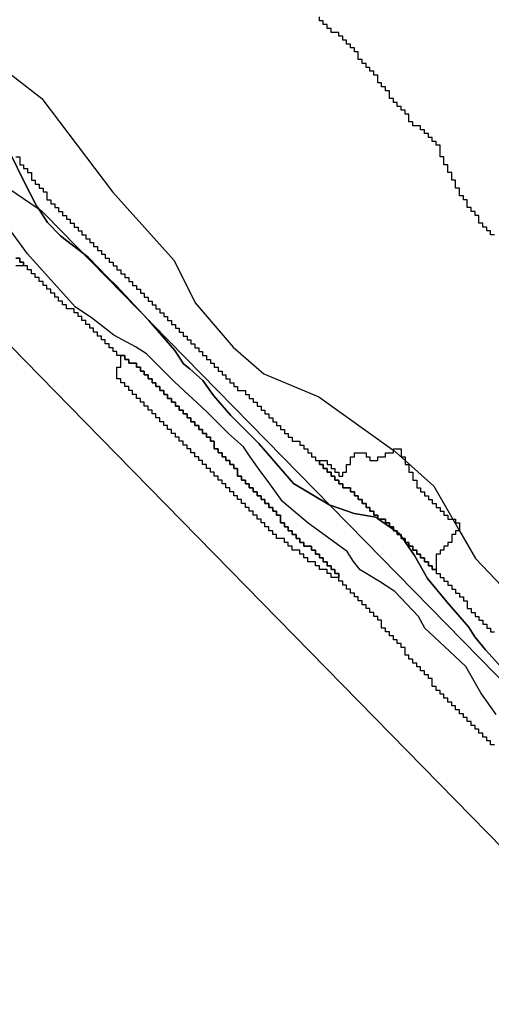
# Model space of a CAD drawing. Units: inches. Extents: x 456856 to 477256, y 5411859 to 5429209.
# Drawn here: x 459964 to 460085, y 5423023 to 5423276 of the extents above; entities that cross this region are included whole.
import ezdxf

# ---------------------------------------------------------------- set-up
doc = ezdxf.new("R2010")
doc.units = ezdxf.units.IN
doc.header["$MEASUREMENT"] = 0
doc.layers.add('GL_DPA', color=7, linetype='Continuous', true_color=0xcdb87d)

msp = doc.modelspace()

# ---------------------------------------------------------------- linework, layer by layer
at = {"layer": 'GL_DPA'}
for points in [[(460085.8491, 5423220.5936), (460084.8491, 5423220.5936), (460084.8491, 5423221.5936), (460083.8491, 5423221.5936), (460083.8491, 5423222.5936), (460082.8491, 5423222.5936), (460082.8491, 5423223.5936), (460081.8491, 5423223.5936), (460081.8491, 5423225.5936), (460080.8491, 5423225.5936), (460080.8491, 5423226.5936), (460079.8491, 5423226.5936), (460079.8492, 5423227.5936), (460078.8491, 5423227.5936), (460078.8492, 5423229.5936), (460077.8492, 5423229.5936), (460077.8492, 5423230.5935), (460076.8492, 5423230.5936), (460076.8491, 5423232.5936), (460075.8491, 5423232.5936), (460075.8491, 5423234.5936), (460074.8491, 5423234.5936), (460074.8492, 5423236.5936), (460073.8492, 5423236.5936), (460073.8491, 5423238.5936), (460072.8492, 5423238.5936), (460072.8491, 5423240.5936), (460071.8491, 5423240.5936), (460071.8492, 5423243.5936), (460070.8492, 5423243.5936), (460070.8492, 5423244.5936), (460069.8492, 5423244.5936), (460069.8491, 5423245.5936), (460068.8492, 5423245.5936), (460068.8491, 5423246.5936), (460067.8491, 5423246.5936), (460067.8491, 5423247.5936), (460066.8491, 5423247.5936), (460066.8491, 5423248.5936), (460064.8491, 5423248.5936), (460064.8491, 5423249.5936), (460063.8491, 5423249.5936), (460063.8492, 5423251.5936), (460062.8492, 5423251.5936), (460062.8491, 5423252.5936), (460061.8491, 5423252.5936), (460061.8491, 5423253.5936), (460060.8491, 5423253.5936), (460060.8491, 5423254.5936), (460059.8491, 5423254.5936), (460059.8491, 5423255.5936), (460058.8491, 5423255.5936), (460058.8491, 5423257.5936), (460057.8492, 5423257.5936), (460057.8491, 5423258.5936), (460056.8491, 5423258.5936), (460056.8491, 5423259.5936), (460055.8491, 5423259.5936), (460055.8492, 5423261.5936), (460054.8492, 5423261.5936), (460054.8491, 5423262.5936), (460053.8491, 5423262.5936), (460053.8491, 5423263.5936), (460052.8491, 5423263.5936), (460052.8491, 5423264.5936), (460051.8491, 5423264.5936), (460051.8492, 5423265.5936), (460050.8492, 5423265.5936), (460050.8491, 5423267.5936), (460049.8491, 5423267.5936), (460049.8491, 5423268.5936), (460048.8491, 5423268.5936), (460048.8492, 5423269.5936), (460047.8492, 5423269.5936), (460047.8492, 5423270.5936), (460046.8492, 5423270.5936), (460046.8491, 5423271.5936), (460045.8491, 5423271.5936), (460045.8491, 5423272.5936), (460043.8491, 5423272.5936), (460043.8492, 5423273.5936), (460042.8492, 5423273.5936), (460042.8491, 5423274.5936), (460041.8491, 5423274.5936), (460041.8491, 5423275.5936), (460040.8491, 5423275.5936), (460040.8492, 5423276.5936)], [(459949.0862, 5423271.4348), (459969.5259, 5423255.5702), (459987.6552, 5423231.6519), (460003.5188, 5423213.9588), (460008.9465, 5423203.096), (460018.6905, 5423191.7769), (460026.615, 5423184.9158), (460040.7393, 5423178.9791), (460059.7431, 5423165.3974), (460059.8491, 5423165.3027), (460062.8491, 5423162.6251), (460070.2096, 5423156.0558), (460075.092, 5423147.5936), (460076.8231, 5423144.5936), (460080.9246, 5423137.485), (460103.0336, 5423114.234), (460117.4227, 5423100.5279), (460128.4217, 5423086.5088), (460139.8446, 5423073.8865), (460148.8982, 5423063.5094), (460155.9421, 5423050.9353), (460165.3731, 5423043.0066), (460171.9782, 5423033.0067), (460185.0811, 5423018.2352)], [(459944.4453, 5423243.7648), (459968.1134, 5423227.7266), (459969.3407, 5423226.7997), (459970.4125, 5423225.8076), (460002.0369, 5423193.5356), (460136.5516, 5423056.267), (460137.3287, 5423055.4102), (460138.8284, 5423053.2684), (460139.9334, 5423050.8987), (460140.6101, 5423048.3731), (460140.838, 5423045.7684), (460140.6102, 5423043.1637), (460139.9335, 5423040.6381), (460139.165, 5423038.9903), (460242.2809, 5422941.1014)], [(460088.5461, 5423108.4077), (460083.5593, 5423113.9565), (460080.7913, 5423117.369), (460079.1342, 5423119.9254), (460073.595, 5423126.3263), (460068.6114, 5423132.2992), (460065.3031, 5423138.26), (460062.9749, 5423141.5936), (460062.8491, 5423141.7737), (460062.2765, 5423142.5936), (460061.8491, 5423143.2055), (460061.5781, 5423143.5936), (460061.4333, 5423143.8009), (460060.8491, 5423144.2104), (460060.3025, 5423144.5936), (460059.8492, 5423144.9113), (460058.8757, 5423145.5936), (460058.8492, 5423145.6122), (460056.0223, 5423147.5936), (460055.8491, 5423147.715), (460055.3205, 5423148.0855), (460049.7419, 5423148.9738), (460043.6138, 5423151.1382), (460043.5236, 5423151.1914), (460034.1593, 5423156.7192), (460025.2969, 5423166.9607), (460018.0885, 5423174.2219), (460013.6573, 5423179.3427), (460010.8925, 5423183.1793), (460007.5629, 5423186.1718), (460005.8966, 5423187.456), (460003.6872, 5423190.8645), (459997.0405, 5423198.5457), (459995.6508, 5423200.0444), (459988.7274, 5423207.5112), (459986.5088, 5423209.6475), (459981.5191, 5423214.7724), (459980.29, 5423215.7197), (459975.9651, 5423219.0531), (459974.2987, 5423220.3374), (459970.9723, 5423223.7539), (459968.6583, 5423227.3238), (459968.2105, 5423228.0146), (459964.9055, 5423234.3996), (459961.6036, 5423241.2086)], [(459961.6036, 5423241.2086), (459964.9055, 5423234.3996), (459968.2105, 5423228.0146), (459968.6583, 5423227.3238), (459970.9723, 5423223.7539), (459974.2987, 5423220.3374), (459975.9651, 5423219.0531), (459980.29, 5423215.7197), (459981.5191, 5423214.7724), (459986.5088, 5423209.6475), (459988.7274, 5423207.5112), (459995.6508, 5423200.0444), (459997.0405, 5423198.5457), (460003.6872, 5423190.8645), (460005.8966, 5423187.456), (460007.5629, 5423186.1718), (460010.8925, 5423183.1793), (460013.6573, 5423179.3427), (460018.0885, 5423174.2219), (460025.2969, 5423166.9607), (460034.1593, 5423156.7192), (460043.5236, 5423151.1914), (460043.6138, 5423151.1382), (460049.7419, 5423148.9738), (460055.3205, 5423148.0855), (460055.8491, 5423147.715), (460056.0223, 5423147.5936), (460058.8492, 5423145.6122), (460058.8757, 5423145.5936), (460059.8492, 5423144.9113), (460060.3025, 5423144.5936), (460060.8491, 5423144.2104), (460061.4333, 5423143.8009), (460061.5781, 5423143.5936), (460061.8491, 5423143.2055), (460062.2765, 5423142.5936), (460062.8491, 5423141.7737), (460062.9749, 5423141.5936), (460065.3031, 5423138.26), (460068.6114, 5423132.2992), (460073.595, 5423126.3263), (460079.1342, 5423119.9254), (460080.7913, 5423117.369), (460083.5593, 5423113.9565), (460088.5461, 5423108.4077)], [(459962.8492, 5423240.5936), (459963.8491, 5423240.5936), (459963.8491, 5423238.5936), (459964.8491, 5423238.5936), (459964.8491, 5423237.5936), (459965.8492, 5423237.5936), (459965.8491, 5423236.5936), (459966.8491, 5423236.5936), (459966.8491, 5423234.5936), (459967.8491, 5423234.5936), (459967.8491, 5423233.5936), (459968.8491, 5423233.5936), (459968.8491, 5423232.5936), (459969.8492, 5423232.5936), (459969.8491, 5423231.5936), (459970.8491, 5423231.5936), (459970.8491, 5423229.5936), (459971.8491, 5423229.5936), (459971.8491, 5423228.5936), (459972.8491, 5423228.5936), (459972.8492, 5423227.5936), (459973.8492, 5423227.5936), (459973.8491, 5423226.5936), (459974.8491, 5423226.5936), (459974.8491, 5423225.5936), (459975.8491, 5423225.5936), (459975.8492, 5423224.5936), (459976.8492, 5423224.5936), (459976.8491, 5423223.5936), (459977.8491, 5423223.5936), (459977.8491, 5423222.5936), (459978.8491, 5423222.5936), (459978.8492, 5423221.5936), (459979.8492, 5423221.5936), (459979.8491, 5423220.5936), (459980.8492, 5423220.5936), (459980.8491, 5423219.5936), (459981.8491, 5423219.5936), (459981.8492, 5423218.5936), (459982.8491, 5423218.5936), (459982.8491, 5423217.5936), (459983.8492, 5423217.5936), (459983.8491, 5423216.5936), (459984.8491, 5423216.5936), (459984.8491, 5423215.5936), (459985.8491, 5423215.5936), (459985.8492, 5423214.5936), (459986.8491, 5423214.5936), (459986.8491, 5423213.5936), (459987.8492, 5423213.5936), (459987.8491, 5423212.5936), (459988.8491, 5423212.5936), (459988.8491, 5423211.5936), (459989.8491, 5423211.5936), (459989.8492, 5423210.5936), (459990.8491, 5423210.5936), (459990.8491, 5423209.5936), (459991.8492, 5423209.5936), (459991.8491, 5423208.5936), (459992.8491, 5423208.5936), (459992.8491, 5423207.5936), (459993.8491, 5423207.5936), (459993.8492, 5423206.5936), (459994.8491, 5423206.5936), (459994.8491, 5423205.5936), (459995.8492, 5423205.5936), (459995.8491, 5423204.5936), (459996.8491, 5423204.5936), (459996.8491, 5423203.5936), (459997.8491, 5423203.5936), (459997.8491, 5423202.5936), (459998.8491, 5423202.5936), (459998.8492, 5423201.5936), (459999.8491, 5423201.5936), (459999.8491, 5423200.5936), (460000.8492, 5423200.5936), (460000.8491, 5423199.5936), (460001.8492, 5423199.5936), (460001.8491, 5423198.5936), (460002.8491, 5423198.5936), (460002.8491, 5423197.5936), (460003.8491, 5423197.5936), (460003.8492, 5423196.5936), (460004.8491, 5423196.5936), (460004.8492, 5423195.5936), (460005.8491, 5423195.5936), (460005.8491, 5423194.5936), (460006.8492, 5423194.5936), (460006.8491, 5423193.5936), (460007.8492, 5423193.5935), (460007.8491, 5423192.5936), (460008.8491, 5423192.5936), (460008.8491, 5423191.5936), (460009.8491, 5423191.5936), (460009.8491, 5423190.5936), (460010.8491, 5423190.5936), (460010.8492, 5423189.5936), (460011.8491, 5423189.5936), (460011.8492, 5423188.5936), (460012.8491, 5423188.5936), (460012.8491, 5423187.5936), (460013.8492, 5423187.5936), (460013.8491, 5423186.5936), (460014.8492, 5423186.5936), (460014.8491, 5423185.5936), (460015.8492, 5423185.5936), (460015.8491, 5423184.5936), (460016.8491, 5423184.5936), (460016.8491, 5423183.5936), (460017.8491, 5423183.5936), (460017.8491, 5423182.5936), (460018.8491, 5423182.5936), (460018.8491, 5423181.5936), (460019.8491, 5423181.5936), (460019.8492, 5423180.5936), (460021.8491, 5423180.5936), (460021.8491, 5423179.5936), (460022.8491, 5423179.5936), (460022.8491, 5423178.5936), (460023.8491, 5423178.5936), (460023.8491, 5423177.5936), (460024.8491, 5423177.5936), (460024.8492, 5423176.5936), (460025.8491, 5423176.5936), (460025.8492, 5423175.5936), (460026.8491, 5423175.5936), (460026.8492, 5423174.5936), (460027.8491, 5423174.5936), (460027.8492, 5423173.5936), (460028.8491, 5423173.5936), (460028.8492, 5423172.5936), (460029.8491, 5423172.5936), (460029.8492, 5423171.5936), (460030.8491, 5423171.5936), (460030.8492, 5423170.5936), (460031.8491, 5423170.5936), (460031.8492, 5423169.5936), (460032.8491, 5423169.5936), (460032.8492, 5423168.5936), (460033.8491, 5423168.5936), (460033.8492, 5423167.5935), (460035.8491, 5423167.5936), (460035.8492, 5423166.5936), (460036.8491, 5423166.5936), (460036.8491, 5423165.5936), (460037.8491, 5423165.5936), (460037.8491, 5423164.5936), (460038.8491, 5423164.5936), (460038.8491, 5423163.5936), (460039.8491, 5423163.5936), (460039.8491, 5423162.5936), (460040.8491, 5423162.5936), (460040.8491, 5423161.5936), (460041.8491, 5423161.5936), (460041.8491, 5423160.5936), (460042.8491, 5423160.5936), (460042.8491, 5423159.5936), (460043.8491, 5423159.5935), (460043.8491, 5423158.5936), (460044.8491, 5423158.5936), (460044.8491, 5423157.5936), (460045.8491, 5423157.5936), (460045.8491, 5423156.5936), (460046.8491, 5423156.5936), (460046.8491, 5423155.5936), (460048.8491, 5423155.5936), (460048.8492, 5423154.5936), (460049.8491, 5423154.5936), (460049.8492, 5423153.5936), (460050.8491, 5423153.5936), (460050.8492, 5423152.5936), (460051.8491, 5423152.5936), (460051.8492, 5423151.5936), (460052.8491, 5423151.5936), (460052.8491, 5423150.5936), (460053.8491, 5423150.5936), (460053.8491, 5423149.5936), (460054.8491, 5423149.5936), (460054.8491, 5423148.5936), (460055.8491, 5423148.5936), (460055.8491, 5423147.715), (460055.8491, 5423147.5936), (460056.0223, 5423147.5936), (460057.8491, 5423147.5936), (460057.8492, 5423146.5936), (460058.8491, 5423146.5936), (460058.8492, 5423145.6122), (460058.8492, 5423145.5936), (460058.8757, 5423145.5936), (460059.8491, 5423145.5936), (460059.8492, 5423144.9113), (460059.8491, 5423144.5936), (460060.3025, 5423144.5936), (460060.8491, 5423144.5936), (460060.8491, 5423144.2104), (460060.8491, 5423143.5936), (460061.5781, 5423143.5936), (460061.8491, 5423143.5936), (460061.8491, 5423143.2055), (460061.8491, 5423142.5936), (460062.2765, 5423142.5936), (460062.8492, 5423142.5936), (460062.8491, 5423141.7737), (460062.8491, 5423141.5936), (460062.9749, 5423141.5936), (460063.8492, 5423141.5936), (460063.8491, 5423140.5936), (460064.8492, 5423140.5936), (460064.8492, 5423139.5935), (460065.8491, 5423139.5936), (460065.8492, 5423138.5936), (460066.8491, 5423138.5936), (460066.8491, 5423137.5936), (460067.8491, 5423137.5936), (460067.8491, 5423136.5936), (460068.8491, 5423136.5936), (460068.8491, 5423135.5936), (460069.8492, 5423135.5936), (460069.8491, 5423134.5936), (460070.8491, 5423134.5936), (460070.8492, 5423133.5936), (460071.8491, 5423133.5936), (460071.8491, 5423132.5935), (460072.8491, 5423132.5936), (460072.8491, 5423131.5936), (460073.8491, 5423131.5936), (460073.8491, 5423130.5936), (460074.8492, 5423130.5936), (460074.8491, 5423129.5936), (460075.8491, 5423129.5936), (460075.8492, 5423128.5936), (460076.8491, 5423128.5936), (460076.8491, 5423127.5936), (460077.8491, 5423127.5936), (460077.8491, 5423126.5936), (460078.8491, 5423126.5936), (460078.8491, 5423124.5936), (460079.8492, 5423124.5936), (460079.8491, 5423123.5936), (460080.8492, 5423123.5936), (460080.8492, 5423122.5936), (460081.8491, 5423122.5936), (460081.8491, 5423121.5936), (460082.8491, 5423121.5936), (460082.8491, 5423120.5936), (460083.8492, 5423120.5936), (460083.8491, 5423119.5936), (460084.8492, 5423119.5936), (460084.8492, 5423118.5936), (460085.8491, 5423118.5935)], [(460086.2331, 5423097.3983), (460082.3633, 5423102.9391), (460078.5025, 5423109.752), (460072.9543, 5423114.8808), (460067.9615, 5423119.5815), (460066.3073, 5423122.5619), (460060.2098, 5423128.9669), (460056.3186, 5423131.5392), (460051.3138, 5423134.5438), (460049.6536, 5423136.6761), (460047.9963, 5423139.2325), (460037.9956, 5423146.5137), (460031.3335, 5423152.0746), (460027.4638, 5423157.6154), (460025.8035, 5423159.7478), (460023.0386, 5423163.5843), (460021.3814, 5423166.1407), (460017.4965, 5423169.5613), (460011.9514, 5423175.1142), (460003.6293, 5423182.8074), (459996.4209, 5423190.0686), (459993.6408, 5423191.7849), (459988.0775, 5423194.7935), (459982.5233, 5423199.0743), (459978.0768, 5423202.0748), (459965.8881, 5423215.7331), (459961.4631, 5423221.702)], [(460085.8492, 5423089.5936), (460084.8491, 5423089.5936), (460084.8491, 5423090.5936), (460083.8492, 5423090.5936), (460083.8491, 5423091.5936), (460082.8491, 5423091.5936), (460082.8492, 5423092.5936), (460081.8491, 5423092.5936), (460081.8491, 5423093.5935), (460080.8492, 5423093.5936), (460080.8491, 5423094.5936), (460079.8491, 5423094.5936), (460079.8492, 5423095.5936), (460078.8491, 5423095.5935), (460078.8491, 5423096.5936), (460077.8492, 5423096.5936), (460077.8491, 5423097.5936), (460076.8491, 5423097.5936), (460076.8492, 5423098.5936), (460075.8491, 5423098.5936), (460075.8491, 5423099.5936), (460074.8491, 5423099.5936), (460074.8491, 5423100.5936), (460073.8492, 5423100.5935), (460073.8492, 5423101.5936), (460072.8491, 5423101.5936), (460072.8492, 5423102.5936), (460071.8491, 5423102.5936), (460071.8491, 5423103.5936), (460070.8492, 5423103.5936), (460070.8491, 5423104.5936), (460069.8491, 5423104.5936), (460069.8491, 5423106.5936), (460068.8491, 5423106.5936), (460068.8492, 5423107.5936), (460067.8491, 5423107.5936), (460067.8491, 5423108.5936), (460066.8491, 5423108.5936), (460066.8491, 5423109.5936), (460065.8492, 5423109.5936), (460065.8491, 5423110.5936), (460064.8491, 5423110.5936), (460064.8492, 5423111.5936), (460063.8491, 5423111.5936), (460063.8491, 5423112.5936), (460062.8491, 5423112.5936), (460062.8491, 5423114.5936), (460061.8491, 5423114.5936), (460061.8491, 5423115.5936), (460060.8492, 5423115.5936), (460060.8491, 5423116.5936), (460059.8492, 5423116.5936), (460059.8492, 5423117.5936), (460058.8491, 5423117.5936), (460058.8492, 5423118.5936), (460057.8491, 5423118.5936), (460057.8491, 5423119.5936), (460056.8491, 5423119.5936), (460056.8491, 5423121.5936), (460055.8491, 5423121.5936), (460055.8491, 5423122.5936), (460054.8491, 5423122.5936), (460054.8491, 5423123.5936), (460053.8492, 5423123.5936), (460053.8491, 5423124.5936), (460052.8491, 5423124.5936), (460052.8492, 5423125.5936), (460051.8491, 5423125.5936), (460051.8492, 5423126.5936), (460050.8491, 5423126.5936), (460050.8491, 5423127.5936), (460049.8491, 5423127.5936), (460049.8491, 5423128.5936), (460048.8491, 5423128.5936), (460048.8491, 5423129.5936), (460047.8492, 5423129.5936), (460047.8491, 5423130.5936), (460046.8492, 5423130.5936), (460046.8491, 5423131.5936), (460045.8491, 5423131.5935), (460045.8492, 5423132.5936), (460045.8491, 5423133.5936), (460044.8492, 5423133.5935), (460044.8491, 5423134.5936), (460043.8491, 5423134.5936), (460043.8492, 5423135.5935), (460042.8491, 5423135.5936), (460042.8492, 5423136.5936), (460041.8491, 5423136.5936), (460041.8492, 5423137.5936), (460040.8491, 5423137.5936), (460040.8491, 5423138.5936), (460039.8491, 5423138.5936), (460039.8491, 5423139.5936), (460038.8491, 5423139.5936), (460038.8491, 5423140.5936), (460036.8492, 5423140.5936), (460036.8491, 5423141.5936), (460035.8491, 5423141.5936), (460035.8492, 5423142.5936), (460034.8491, 5423142.5936), (460034.8492, 5423143.5936), (460033.8491, 5423143.5936), (460033.8492, 5423144.5936), (460032.8491, 5423144.5936), (460032.8492, 5423145.5936), (460031.8491, 5423145.5936), (460031.8492, 5423146.5936), (460030.8491, 5423146.5936), (460030.8492, 5423148.5936), (460029.8491, 5423148.5936), (460029.8492, 5423149.5936), (460028.8491, 5423149.5936), (460028.8492, 5423150.5936), (460027.8491, 5423150.5936), (460027.8492, 5423151.5936), (460026.8491, 5423151.5936), (460026.8492, 5423152.5936), (460025.8491, 5423152.5936), (460025.8492, 5423153.5936), (460024.8491, 5423153.5936), (460024.8492, 5423154.5936), (460023.8491, 5423154.5936), (460023.8492, 5423155.5936), (460022.8491, 5423155.5936), (460022.8492, 5423156.5936), (460021.8491, 5423156.5936), (460021.8492, 5423157.5936), (460020.8491, 5423157.5935), (460020.8492, 5423158.5936), (460019.8491, 5423158.5936), (460019.8491, 5423160.5936), (460018.8492, 5423160.5936), (460018.8491, 5423161.5936), (460017.8492, 5423161.5936), (460017.8491, 5423162.5936), (460016.8492, 5423162.5936), (460016.8491, 5423163.5936), (460015.8491, 5423163.5936), (460015.8491, 5423164.5936), (460014.8491, 5423164.5936), (460014.8491, 5423165.5935), (460013.8491, 5423165.5936), (460013.8492, 5423167.5936), (460012.8491, 5423167.5936), (460012.8492, 5423168.5936), (460011.8491, 5423168.5936), (460011.8492, 5423169.5936), (460010.8491, 5423169.5936), (460010.8491, 5423170.5936), (460009.8492, 5423170.5936), (460009.8491, 5423171.5936), (460008.8492, 5423171.5936), (460008.8491, 5423172.5936), (460007.8492, 5423172.5936), (460007.8491, 5423173.5936), (460006.8491, 5423173.5936), (460006.8491, 5423174.5936), (460005.8491, 5423174.5936), (460005.8491, 5423175.5936), (460004.8491, 5423175.5936), (460004.8491, 5423176.5936), (460003.8491, 5423176.5936), (460003.8491, 5423177.5936), (460002.8491, 5423177.5936), (460002.8492, 5423178.5936), (460001.8491, 5423178.5936), (460001.8492, 5423179.5936), (460000.8491, 5423179.5936), (460000.8491, 5423180.5936), (459999.8492, 5423180.5936), (459999.8491, 5423181.5936), (459998.8492, 5423181.5936), (459998.8491, 5423182.5936), (459997.8491, 5423182.5936), (459997.8491, 5423183.5936), (459996.8491, 5423183.5936), (459996.8491, 5423184.5936), (459995.8491, 5423184.5936), (459995.8492, 5423185.5936), (459994.8491, 5423185.5936), (459994.8492, 5423186.5936), (459993.8491, 5423186.5936), (459993.8491, 5423187.5936), (459991.8491, 5423187.5936), (459991.8491, 5423188.5936), (459990.8492, 5423188.5936), (459990.8491, 5423189.5936), (459989.8492, 5423189.5936), (459988.8492, 5423189.5936), (459988.8491, 5423190.5936), (459987.8492, 5423190.5936), (459987.8491, 5423191.5936), (459986.8491, 5423191.5936), (459986.8491, 5423192.5936), (459985.8491, 5423192.5936), (459985.8492, 5423193.5936), (459984.8491, 5423193.5936), (459984.8492, 5423194.5936), (459983.8492, 5423194.5936), (459983.8491, 5423195.5936), (459982.8492, 5423195.5936), (459982.8491, 5423196.5936), (459981.8491, 5423196.5936), (459981.8491, 5423197.5936), (459980.8491, 5423197.5936), (459980.8492, 5423198.5936), (459979.8491, 5423198.5936), (459979.8491, 5423199.5936), (459978.8492, 5423199.5936), (459978.8491, 5423200.5936), (459977.8491, 5423200.5936), (459977.8491, 5423201.5936), (459975.8491, 5423201.5936), (459975.8491, 5423202.5936), (459974.8491, 5423202.5936), (459974.8492, 5423203.5936), (459973.8492, 5423203.5936), (459973.8491, 5423204.5936), (459972.8492, 5423204.5936), (459972.8491, 5423205.5936), (459971.8491, 5423205.5936), (459971.8492, 5423206.5936), (459970.8491, 5423206.5936), (459970.8491, 5423207.5936), (459969.8492, 5423207.5936), (459969.8491, 5423208.5936), (459968.8491, 5423208.5936), (459968.8491, 5423209.5936), (459967.8491, 5423209.5936), (459967.8492, 5423210.5936), (459966.8492, 5423210.5936), (459966.8491, 5423211.5936), (459965.8491, 5423211.5936), (459965.8491, 5423212.5936), (459964.8491, 5423212.5936), (459964.8492, 5423213.5936), (459963.8491, 5423213.5936), (459963.8491, 5423214.5936), (459962.8492, 5423214.5936)], [(459962.8492, 5423214.5936), (459963.8491, 5423214.5936), (459963.8491, 5423213.5936), (459964.8492, 5423213.5936), (459964.8491, 5423212.5936), (459962.8492, 5423212.5936)], [(460224.0024, 5422917.0884), (460107.4545, 5423027.7285), (460106.2911, 5423028.9654), (460104.7913, 5423031.1072), (460103.6864, 5423033.4769), (460103.0096, 5423036.0025), (460102.7817, 5423038.6072), (460103.0096, 5423041.2119), (460103.6863, 5423043.7375), (460104.6989, 5423045.9089), (459980.6099, 5423172.5384), (459950.0387, 5423203.7355)]]:
    msp.add_lwpolyline(points, dxfattribs=at)
for points in [[(459990.8491, 5423189.5936), (459990.8492, 5423188.5936), (459991.8491, 5423188.5936), (459991.8491, 5423187.5936), (459993.8491, 5423187.5936), (459993.8491, 5423186.5936), (459994.8492, 5423186.5936), (459994.8491, 5423185.5936), (459995.8492, 5423185.5936), (459995.8491, 5423184.5936), (459996.8491, 5423184.5936), (459996.8491, 5423183.5936), (459997.8491, 5423183.5936), (459997.8491, 5423182.5936), (459998.8491, 5423182.5936), (459998.8492, 5423181.5936), (459999.8491, 5423181.5936), (459999.8492, 5423180.5936), (460000.8491, 5423180.5936), (460000.8491, 5423179.5936), (460001.8492, 5423179.5936), (460001.8491, 5423178.5936), (460002.8492, 5423178.5936), (460002.8491, 5423177.5936), (460003.8491, 5423177.5936), (460003.8491, 5423176.5936), (460004.8491, 5423176.5936), (460004.8491, 5423175.5936), (460005.8491, 5423175.5936), (460005.8491, 5423174.5936), (460006.8491, 5423174.5936), (460006.8491, 5423173.5936), (460007.8491, 5423173.5936), (460007.8492, 5423172.5936), (460008.8491, 5423172.5936), (460008.8492, 5423171.5936), (460009.8491, 5423171.5936), (460009.8492, 5423170.5936), (460010.8491, 5423170.5936), (460010.8491, 5423169.5936), (460011.8492, 5423169.5936), (460011.8491, 5423168.5936), (460012.8492, 5423168.5936), (460012.8491, 5423167.5936), (460013.8492, 5423167.5936), (460013.8491, 5423165.5936), (460014.8491, 5423165.5935), (460014.8491, 5423164.5936), (460015.8491, 5423164.5936), (460015.8491, 5423163.5936), (460016.8491, 5423163.5936), (460016.8492, 5423162.5936), (460017.8491, 5423162.5936), (460017.8492, 5423161.5936), (460018.8491, 5423161.5936), (460018.8492, 5423160.5936), (460019.8491, 5423160.5936), (460019.8491, 5423158.5936), (460020.8492, 5423158.5936), (460020.8491, 5423157.5935), (460021.8492, 5423157.5936), (460021.8491, 5423156.5936), (460022.8492, 5423156.5936), (460022.8491, 5423155.5936), (460023.8492, 5423155.5936), (460023.8491, 5423154.5936), (460024.8492, 5423154.5936), (460024.8491, 5423153.5936), (460025.8492, 5423153.5936), (460025.8491, 5423152.5936), (460026.8492, 5423152.5936), (460026.8491, 5423151.5936), (460027.8492, 5423151.5936), (460027.8491, 5423150.5936), (460028.8492, 5423150.5936), (460028.8491, 5423149.5936), (460029.8492, 5423149.5936), (460029.8491, 5423148.5936), (460030.8492, 5423148.5936), (460030.8491, 5423146.5936), (460031.8492, 5423146.5936), (460031.8491, 5423145.5936), (460032.8492, 5423145.5936), (460032.8491, 5423144.5936), (460033.8492, 5423144.5936), (460033.8491, 5423143.5936), (460034.8492, 5423143.5936), (460034.8491, 5423142.5936), (460035.8492, 5423142.5936), (460035.8491, 5423141.5936), (460036.8491, 5423141.5936), (460036.8492, 5423140.5936), (460038.8491, 5423140.5936), (460038.8491, 5423139.5936), (460039.8491, 5423139.5936), (460039.8491, 5423138.5936), (460040.8491, 5423138.5936), (460040.8491, 5423137.5936), (460041.8492, 5423137.5936), (460041.8491, 5423136.5936), (460042.8492, 5423136.5936), (460042.8491, 5423135.5936), (460043.8492, 5423135.5935), (460043.8491, 5423134.5936), (460044.8491, 5423134.5936), (460044.8492, 5423133.5935), (460045.8491, 5423133.5936), (460045.8492, 5423132.5936), (460043.8491, 5423132.5936), (460043.8491, 5423133.5936), (460042.8491, 5423133.5936), (460042.8491, 5423134.5936), (460040.8491, 5423134.5936), (460040.8492, 5423135.5936), (460039.8491, 5423135.5936), (460039.8492, 5423136.5936), (460037.8492, 5423136.5936), (460037.8491, 5423137.5935), (460036.8492, 5423137.5936), (460036.8491, 5423138.5936), (460035.8492, 5423138.5936), (460035.8491, 5423139.5936), (460033.9868, 5423139.5936), (460033.8954, 5423139.5936), (460033.8491, 5423139.5936), (460033.8491, 5423139.6407), (460033.8491, 5423139.7341), (460033.8491, 5423140.5935), (460033.0069, 5423140.5936), (460032.9153, 5423140.5936), (460032.8491, 5423140.5936), (460032.8491, 5423140.6612), (460032.8492, 5423140.7546), (460032.8491, 5423141.5936), (460032.0271, 5423141.5936), (460031.9355, 5423141.5936), (460031.8491, 5423141.5936), (460031.8492, 5423141.6817), (460031.8491, 5423141.7751), (460031.8491, 5423142.5936), (460031.0471, 5423142.5936), (460030.9555, 5423142.5936), (460029.8492, 5423142.5936), (460029.8491, 5423143.5935), (460028.8492, 5423143.5936), (460028.8491, 5423144.5936), (460027.8491, 5423144.5936), (460027.8491, 5423145.5936), (460026.8491, 5423145.5936), (460026.8492, 5423146.5936), (460025.8491, 5423146.5936), (460025.8492, 5423147.5936), (460024.8491, 5423147.5936), (460024.8492, 5423148.5936), (460023.8491, 5423148.5936), (460023.8492, 5423149.5936), (460022.8491, 5423149.5936), (460022.8492, 5423150.5936), (460021.8491, 5423150.5936), (460021.8492, 5423151.5936), (460020.8491, 5423151.5936), (460020.8492, 5423152.5936), (460019.8491, 5423152.5936), (460019.8492, 5423153.5936), (460018.8491, 5423153.5936), (460018.8492, 5423154.5936), (460017.8491, 5423154.5936), (460017.8492, 5423155.5936), (460016.8491, 5423155.5936), (460016.8492, 5423156.5936), (460015.8491, 5423156.5936), (460015.8492, 5423157.5936), (460014.8491, 5423157.5936), (460014.8492, 5423158.5936), (460013.8491, 5423158.5936), (460013.8492, 5423159.5936), (460012.8491, 5423159.5936), (460012.8491, 5423160.5936), (460011.8492, 5423160.5936), (460011.8491, 5423161.5936), (460010.8492, 5423161.5936), (460010.8491, 5423162.5936), (460009.8492, 5423162.5935), (460009.8491, 5423163.5936), (460008.8492, 5423163.5936), (460008.8491, 5423164.5936), (460007.8492, 5423164.5936), (460007.8491, 5423165.5936), (460006.8491, 5423165.5936), (460006.8491, 5423166.5936), (460005.8491, 5423166.5936), (460005.8491, 5423167.5936), (460004.8491, 5423167.5936), (460004.8491, 5423168.5936), (460003.8491, 5423168.5936), (460003.8491, 5423169.5936), (460002.8491, 5423169.5936), (460002.8492, 5423170.5936), (460001.8491, 5423170.5936), (460001.8492, 5423171.5936), (460000.8491, 5423171.5936), (460000.8492, 5423172.5936), (459999.8491, 5423172.5936), (459999.8491, 5423173.5936), (459998.8492, 5423173.5936), (459998.8491, 5423174.5936), (459997.8492, 5423174.5936), (459997.8491, 5423175.5936), (459996.8491, 5423175.5936), (459996.8491, 5423176.5936), (459995.8491, 5423176.5936), (459995.8491, 5423177.5936), (459994.8491, 5423177.5936), (459994.8491, 5423178.5936), (459993.8491, 5423178.5936), (459993.8492, 5423179.5936), (459992.8491, 5423179.5936), (459992.8492, 5423180.5936), (459991.8492, 5423180.5936), (459991.8491, 5423181.5936), (459990.8492, 5423181.5936), (459990.8491, 5423182.5936), (459989.8491, 5423182.5936), (459989.8491, 5423183.5936), (459988.8491, 5423183.5936), (459988.8491, 5423185.562), (459988.8492, 5423185.6554), (459988.8491, 5423186.5936), (459989.8492, 5423186.5936), (459989.8492, 5423189.5936)], [(460061.8491, 5423165.5936), (460061.8491, 5423163.5936), (460062.8491, 5423163.5936), (460062.8491, 5423162.6251), (460062.8492, 5423161.5936), (460063.8491, 5423161.5935), (460063.8492, 5423159.5936), (460064.8491, 5423159.5936), (460064.8491, 5423157.5936), (460065.8492, 5423157.5936), (460065.8491, 5423155.5936), (460066.8492, 5423155.5936), (460066.8491, 5423154.5936), (460067.8492, 5423154.5936), (460067.8492, 5423153.5936), (460068.8491, 5423153.5936), (460068.8492, 5423152.5936), (460069.8491, 5423152.5936), (460069.8491, 5423151.5936), (460070.8491, 5423151.5936), (460070.8491, 5423150.5936), (460071.8491, 5423150.5936), (460071.8491, 5423149.5936), (460072.8491, 5423149.5936), (460072.8491, 5423148.5936), (460073.8492, 5423148.5936), (460073.8491, 5423147.5936), (460075.092, 5423147.5936), (460075.8491, 5423147.5936), (460075.8491, 5423146.5936), (460076.8491, 5423146.5936), (460076.8491, 5423144.5936), (460076.8231, 5423144.5936), (460075.8492, 5423144.5936), (460075.8491, 5423143.5936), (460074.8491, 5423143.5936), (460074.8492, 5423141.5936), (460073.8491, 5423141.5936), (460073.8491, 5423140.5936), (460072.8492, 5423140.5936), (460072.8492, 5423139.5936), (460071.8491, 5423139.5936), (460071.8491, 5423138.5936), (460070.8492, 5423138.5936), (460070.8491, 5423134.5936), (460069.8491, 5423134.5936), (460069.8492, 5423135.5936), (460068.8491, 5423135.5936), (460068.8491, 5423136.5936), (460067.8491, 5423136.5936), (460067.8491, 5423137.5936), (460066.8491, 5423137.5936), (460066.8491, 5423138.5936), (460065.8492, 5423138.5936), (460065.8491, 5423139.5936), (460064.8492, 5423139.5935), (460064.8492, 5423140.5936), (460063.8491, 5423140.5936), (460063.8492, 5423141.5936), (460062.9749, 5423141.5936), (460062.8491, 5423141.5936), (460062.8491, 5423141.7737), (460062.8492, 5423142.5936), (460062.2765, 5423142.5936), (460061.8491, 5423142.5936), (460061.8491, 5423143.2055), (460061.8491, 5423143.5936), (460061.5781, 5423143.5936), (460060.8491, 5423143.5936), (460060.8491, 5423144.2104), (460060.8491, 5423144.5936), (460060.3025, 5423144.5936), (460059.8491, 5423144.5936), (460059.8492, 5423144.9113), (460059.8491, 5423145.5936), (460058.8757, 5423145.5936), (460058.8492, 5423145.5936), (460058.8492, 5423145.6122), (460058.8491, 5423146.5936), (460057.8492, 5423146.5936), (460057.8491, 5423147.5936), (460056.0223, 5423147.5936), (460055.8491, 5423147.5936), (460055.8491, 5423147.715), (460055.8491, 5423148.5936), (460054.8491, 5423148.5936), (460054.8491, 5423149.5936), (460053.8491, 5423149.5936), (460053.8491, 5423150.5936), (460052.8491, 5423150.5936), (460052.8491, 5423151.5936), (460051.8492, 5423151.5936), (460051.8491, 5423152.5936), (460050.8492, 5423152.5936), (460050.8491, 5423153.5936), (460049.8492, 5423153.5936), (460049.8491, 5423154.5936), (460048.8492, 5423154.5936), (460048.8491, 5423155.5936), (460046.8491, 5423155.5936), (460046.8491, 5423156.5936), (460045.8491, 5423156.5936), (460045.8491, 5423157.5936), (460044.8491, 5423157.5936), (460044.8491, 5423158.5936), (460043.8491, 5423158.5936), (460043.8491, 5423159.5935), (460042.8491, 5423159.5936), (460042.8491, 5423160.5936), (460041.8491, 5423160.5936), (460041.8491, 5423161.5936), (460040.8491, 5423161.5936), (460040.8491, 5423162.5936), (460042.8492, 5423162.5936), (460042.8492, 5423161.5936), (460043.8491, 5423161.5936), (460043.8492, 5423160.5936), (460044.8491, 5423160.5936), (460044.8492, 5423159.5936), (460045.8491, 5423159.5936), (460045.8492, 5423158.5936), (460046.8491, 5423158.5936), (460046.8491, 5423159.5936), (460047.8492, 5423159.5936), (460047.8491, 5423161.5936), (460048.8491, 5423161.5936), (460048.8491, 5423163.5936), (460049.8491, 5423163.5935), (460049.8491, 5423164.5936), (460052.8491, 5423164.5936), (460052.8491, 5423163.5936), (460053.8491, 5423163.5936), (460053.8491, 5423162.5936), (460055.8492, 5423162.5936), (460055.8491, 5423163.5936), (460057.8492, 5423163.5936), (460057.8491, 5423164.5936), (460059.8491, 5423164.5936), (460059.8491, 5423165.3027), (460059.8492, 5423165.5936)]]:
    msp.add_lwpolyline(points, close=True, dxfattribs=at)

doc.saveas('drawing.dxf')
